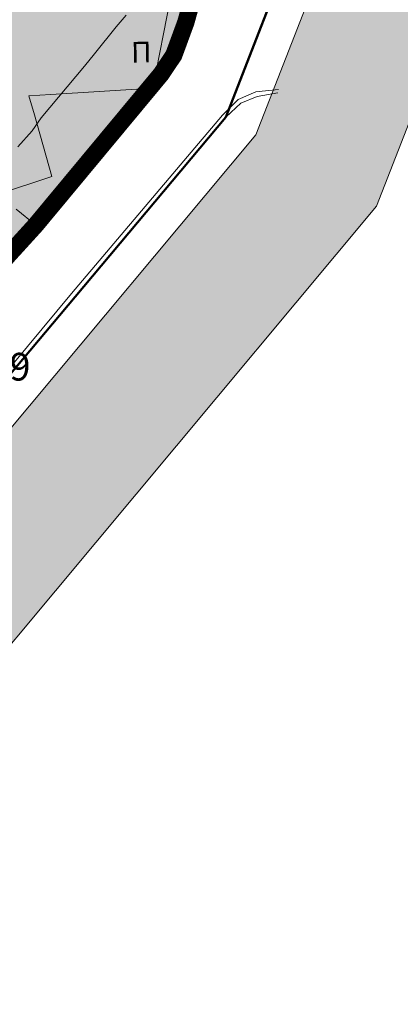
# Model space of a CAD drawing. Units: metres. Extents: x 18 to 1196, y 9 to 539.
# Drawn here: x 397 to 419, y 123 to 180 of the extents above; entities that cross this region are included whole.
import ezdxf
from ezdxf.enums import TextEntityAlignment as Align

# ---------------------------------------------------------------- set-up
doc = ezdxf.new("R2010")
doc.units = ezdxf.units.M
doc.linetypes.add('ACAD_ISO03W100', pattern=[30, 12, -18])
for name, color, linetype, lineweight in [('001_Granica plana', 37, 'Continuous', 9), ('005_Regulaciona linija', 1, 'Continuous', 50), ('006_Građevinska linija', 250, 'ACAD_ISO03W100', 60), ('101_parcele_granica', 7, 'Continuous', 9), ('104_objekti_granice', 162, 'Continuous', 9), ('107_detalj_linije', 252, 'Continuous', 9)]:
    doc.layers.add(name, color=color, linetype=linetype, lineweight=lineweight)
for name, color, linetype in [('003_Građ.zone_granice', 242, 'ACAD_ISO03W100'), ('102_parcele_brojevi', 7, 'Continuous'), ('162_Postojeća spratnost', 7, 'Continuous')]:
    doc.layers.add(name, color=color, linetype=linetype)
doc.layers.add('154_Planirano-srafura_komercijalne', color=7, linetype='Continuous', lineweight=30, true_color=0xfc9fb4)
doc.layers.add('154A_Plan.Obj.-srafure_komercijalni', color=7, linetype='Continuous', lineweight=9, true_color=0xfa577d)
doc.styles.add('OZNP', font='timesi.ttf')
doc.styles.add('Tahoma', font='tahoma.ttf')

msp = doc.modelspace()

# ---------------------------------------------------------------- hatches: boundary and pattern name
at = {"layer": '001_Granica plana', "ltscale": 0.9999999785366889}
h = msp.add_hatch(color=33, dxfattribs=at)
h.dxf.hatch_style = 1
h.paths.add_polyline_path([(293.5500004477799, 426.3803769014776), (277.682566751726, 417.4466970227659), (271.618473268114, 413.583147155121), (268.7555654384196, 412.8777930531651), (258.6212543155998, 409.6639027204365), (256.7465620143339, 411.395610014908), (234.2593331160026, 384.2371898032726), (229.0429939450696, 378.0787452580407), (217.9086534911767, 364.9334692349657), (215.1942527126521, 366.2273229025304), (208.2110439240932, 365.7096229363233), (197.9529342772438, 362.2456516139209), (191.8759122928599, 359.9566400013862), (170.5371150346473, 352.3574655493721), (166.096406186931, 351.0121027324349), (159.3875310551374, 348.5425781449304), (154.67173203174, 346.9040378034114), (149.788785687648, 345.1115638306364), (138.6294175414368, 340.8490856289864), (126.8775406014174, 334.8261073129252), (123.6023879833519, 332.2303746556863), (101.9386398931965, 308.6053068013862), (98.41993940342218, 306.9812911935151), (93.5592380380258, 301.8082556016743), (91.556430936791, 297.6943815471606), (91.5542521988973, 297.34612180572), (62.10082593187693, 265.4490687027574), (105.1875280560926, 226.7657282864675), (103.3966950727627, 224.7696956889704), (116.6447965474797, 212.3592445570967), (122.5798502219932, 207.0836412915931), (128.1210827017203, 202.1246397588395), (140.517557987935, 191.2313748961299), (152.0240154806517, 181.0790840918192), (165.9165050005404, 168.2340115169146), (174.7722906591371, 159.997936245054), (185.8920730827372, 149.6745308069516), (189.9650760237128, 145.4793377807362), (199.9418262280524, 136.598710692487), (209.5615664813672, 127.4389173276709), (216.4188109962269, 120.5816728137436), (224.9906804896889, 112.9014398632557), (233.0733768977212, 105.2901522330961), (241.3551968559616, 97.31428923551067), (247.8611036408697, 91.63405563589129), (258.5763067062952, 81.12624359596651), (285.3373299427441, 55.9199274843441), (310.1490951897576, 32.64888971019548), (333.8833020702174, 57.9484953330923), (343.8364881007047, 68.5218798918695), (357.841251387261, 83.4781751241535), (365.277612858452, 86.91776837594819), (376.8923987327144, 99.46860483381886), (380.8218371979892, 116.9442653795705), (380.2025662194937, 118.4971093032509), (388.5750895701349, 123.2768927691504), (390.6654945528135, 133.574761390686), (389.9314990555868, 135.7909542480483), (417.7392524266615, 169.0393550172449), (422.1575620453805, 180.3859060117977), (428.7708793682978, 189.8278108667581), (429.2008946826681, 190.9028491498902), (429.295157995075, 190.8245200095698), (450.7574406638741, 173.016153297387), (457.2994893575087, 180.8752177627757), (468.5395846869797, 178.6688060713932), (482.2576180025802, 175.9866982363188), (503.9933380298316, 171.6915030796081), (505.722541035153, 179.7609505197033), (507.7171526681632, 179.7861973987892), (510.3511116337031, 176.5686815893278), (546.1261383676947, 169.3768530869844), (576.7500833189115, 163.3352224668487), (576.7054563388228, 163.2490463536232), (613.853547011508, 156.0459681274378), (625.0985258966775, 153.8147132126588), (647.006501218304, 149.3707466907799), (647.3216478629038, 150.8753177719191), (691.0047778533772, 142.1293126782402), (679.7634884538129, 181.0117396870633), (666.5857762806118, 229.3000510344282), (659.7529285261298, 254.4326666873054), (650.2518246201796, 289.7797865727913), (646.9119229968646, 301.5458926307012), (642.5181812895473, 318.2241774760126), (640.1509228982023, 326.9880702300068), (635.4423455717033, 343.9469717461707), (632.5815529087554, 354.1264183335007), (628.4321159599351, 369.704304519107), (623.0698250727734, 388.8168273372583), (618.6992409070936, 405.5304144108712), (615.7606411809109, 416.364911821668), (612.9211044721294, 427.2333218250422), (602.6285170214201, 465.369961509454), (598.4155125292018, 480.8810209510848), (589.3511067843065, 514.2084583872929), (564.7052880218267, 509.3524020640182), (552.0092912688863, 506.9945740941912), (539.2990600448102, 504.5783321820197), (525.5216199168933, 502.076981395483), (498.93758933153, 496.9816306680441), (496.1258892184123, 497.4699785830453), (491.9061882682144, 497.5021900432184), (485.6736625498161, 496.5774453720078), (476.6898660901934, 494.2132884087041), (475.09273725003, 493.6217592097819), (466.1736830910668, 491.3209824478254), (438.3494897652424, 484.1601975914093), (423.6854199264199, 480.5016771014779), (412.264916668646, 477.5773959876969), (405.5849480731413, 476.1137455394492), (402.7549142874777, 474.9990435978398), (395.1187483910488, 472.9097855482256), (391.9864011723548, 472.0469833211973), (379.4725317237899, 469.1961017921567), (368.4519212264567, 466.1510756853968), (362.1428508814424, 463.4814345184714), (351.9465692518279, 459.3838633988053), (331.5131737506017, 447.6266736881807), (312.8649355983364, 436.9091806318613), (312.2859727917239, 436.5802950067446), (312.1379930805415, 436.8431922961026)])
h.paths.add_polyline_path([(297.4748427616432, 419.409321741201), (309.0906259687617, 425.9476175718009), (309.254037052393, 425.6573052667081), (316.8338294615974, 429.9630823070185), (335.4994767708704, 440.6905807340518), (355.4501555459574, 452.170018484816), (365.1934116901829, 456.0855326363816), (371.087225661613, 458.5794608267024), (381.4273475855588, 461.4364660009742), (393.938121261075, 464.2866422580555), (397.2365906480661, 465.1952026886851), (405.2838236875832, 467.3969288691878), (407.9218303980306, 468.4359946278855), (414.1138240136206, 469.7927246969193), (425.6459244694557, 472.7455808697267), (440.3147381832829, 476.4052849039437), (468.1675763707608, 483.5734417522326), (477.4873870825395, 485.9775970792398), (479.1028127791359, 486.5759028941393), (487.2835719352587, 488.7287342483178), (492.4660769961775, 489.4976831721142), (495.4060171367601, 489.4752408787608), (499.0083570955321, 488.8495713081211), (526.98916272726, 494.2126413602384), (540.7606505146251, 496.7129114735872), (553.4866965431704, 499.1321598170323), (566.2089692205188, 501.4948675977065), (583.5870591597632, 504.9189365804195), (590.6959401965141, 478.7814495116472), (594.9065410233992, 463.279237879424), (605.18905833643, 425.1799106057719), (608.0298567116265, 414.3066715309359), (610.968685522676, 403.4713294962403), (615.3480514334522, 386.7241600742537), (620.7152603650458, 367.5941081335772), (624.8651476847012, 352.0145311634983), (627.7373061683061, 341.7946420237346), (632.4350215522566, 324.8748620105976), (634.7884731907394, 316.1620836080987), (639.1952214566984, 299.4344269279401), (642.5405841600154, 287.6490820907065), (652.0301344972099, 252.3449451383105), (658.8659917758778, 227.2012598467991), (672.0615339912478, 178.8475983859975), (679.6617917483672, 152.5591134047136), (641.1171663906425, 160.276314294897), (640.8061370644718, 158.7914001038298), (626.6722372718941, 161.6584189219508), (609.972610511817, 164.9719977760687), (609.967653747648, 164.9484531478956), (588.727385959588, 169.0669773472473), (581.961986371316, 170.5203307913616), (581.9513215385377, 170.4632971202954), (547.6887040007888, 177.222781552003), (514.730518238619, 183.8483424913138), (511.4674823358655, 187.834308004938), (499.2377910008654, 187.6795101864263), (497.8205818720162, 181.0660041132942), (483.8005990926378, 183.836492601781), (470.074654837139, 186.5201471587643), (454.1857466893271, 189.6391162071377), (449.7190016815439, 184.2731462158263), (434.403608280234, 196.9811207717285), (431.0454720584676, 199.7717008078471), (425.9252988984808, 205.4742570854723), (425.0052895648405, 204.3092201510445), (423.7355628842487, 201.4057192802427), (422.9689991883932, 198.6365355495363), (421.9218209250669, 193.9940452417339), (415.0523531129584, 184.1864315560088), (410.760691260919, 173.1651215460151), (381.6570749273525, 138.3673194097357), (380.9980062479153, 137.3191782403737), (382.4019401799887, 133.0802035285161), (381.4569848049432, 128.4251121114939), (370.1946842055768, 121.9955859165639), (372.473208851181, 116.2821046188474), (369.5593212051317, 103.3229727121071), (360.4817387061194, 93.51381612289691), (355.3411128427834, 91.13608581759036), (351.6365667795762, 92.40273196995258), (348.562034310773, 88.83150832820678), (349.7947020884603, 86.58928219974041), (338.0041396142719, 73.99762821755917), (328.0535025773597, 63.42695148848861), (309.7874433230609, 43.95614727307111), (290.816308769396, 61.74923794531645), (264.1201045829802, 86.89450073521556), (253.2970641544082, 97.50806296151188), (246.7638829108326, 103.2121095806364), (238.5904884655006, 111.0835526557664), (230.4029799168933, 118.7935394402598), (221.9206061633299, 126.3935858998451), (215.1491573769587, 133.165034686215), (205.3612094949925, 142.4849931979552), (195.5018596230071, 151.261118467897), (191.4872591048474, 155.3961570020764), (180.2153028128669, 165.860837909393), (171.3561457665584, 174.1000528819982), (157.3867041869094, 187.0162757560612), (145.8043568702383, 197.2355250986334), (133.4290620246872, 208.1101778857443), (127.9048156254002, 213.0539781078607), (122.0378049891432, 218.269098671153), (114.5801847958937, 225.2551887994632), (116.4839912466705, 227.3771397396922), (112.7604354517534, 230.7179000815377), (73.48202812671664, 265.9821446575224), (99.53470307122916, 294.1963004106656), (99.54911623554204, 296.5001685761519), (103.7189977240549, 300.9379942615489), (105.8877051081509, 301.074965252541), (130.1153331001929, 327.4960329685807), (141.8907288555056, 333.5310649638996), (152.5946023063738, 337.6195605359974), (157.3631914900618, 339.3700552992524), (162.0823512161148, 341.0097633395344), (168.6401261286811, 343.42366821412), (173.0402678223325, 344.7567407544701), (194.6280269054698, 352.4445755127817), (200.6434311969207, 354.7103777984157), (209.8117134645582, 357.8063348447904), (213.668470306322, 358.0922553911805), (217.041145566851, 356.4846268193796), (219.7674904745072, 354.7504140269011), (235.1474694879726, 372.9081190293655), (240.3927102675659, 379.1006850060073), (257.5221557756886, 399.7883687224239), (258.7080165147781, 398.6929549872875), (261.6646541263908, 402.2364061744884), (270.9239562256262, 405.1728052198887), (274.8085377179086, 406.1298760222271), (281.7973562926053, 410.5825859168544)], flags=16)
h.paths.add_polyline_path([(106.5149923041463, 298.7998101795092), (106.8174989613947, 299.1297041698664), (105.9760574763641, 299.0765604972839)], flags=0)
at = {"layer": '154_Planirano-srafura_komercijalne', "ltscale": 0.9999999785366889}
h = msp.add_hatch(color=256, dxfattribs=at)
h.dxf.hatch_style = 1
h.paths.add_polyline_path([(355.6271141897887, 172.0843513505533), (358.2988227447495, 166.3967328686267), (358.1060520643368, 166.2965633478016), (359.4060520362109, 163.7065634028986), (359.926052021794, 162.8265634225681), (361.5260519897565, 159.5265634888783), (363.6860519433394, 154.9065635930747), (363.7250574808568, 154.8300098655745), (363.836051938124, 154.8865635925904), (364.7860519196838, 155.376563581638), (369.316051823087, 146.6865637684241), (369.9560518078506, 145.8565637860447), (371.0760517846793, 144.7565638097003), (372.4560517538339, 143.9665638264269), (373.8960517253727, 143.5265638353303), (375.3460516911, 143.5565638355911), (375.8350380808115, 142.5659110285342), (376.4260516669601, 142.9465638482943), (384.0360515061766, 151.3265636693686), (385.7858867868781, 153.4063678858802), (396.4060512408614, 166.1665633516386), (398.0360512044281, 167.956563311629), (405.2860510498285, 176.6765631241724), (406.0160510344431, 177.766563099809), (406.7093153418973, 179.6543751424178), (408.1660509882495, 184.8065629499033), (408.2860509855673, 186.2265629172325), (409.406050962396, 189.0065628597513), (410.9760509282351, 191.5165628055111), (415.5460508298129, 197.0365626877174), (411.976050907746, 199.6765626305714), (412.4460508963093, 200.4265626138076), (412.7060508904979, 201.2865625964478), (412.7260508909822, 202.1565625779331), (412.516050895676, 203.0165625577793), (413.2260508798063, 203.4765625493601), (412.2560509005561, 204.9565625181422), (411.9160509072244, 205.2665625112131), (410.2060509445146, 205.9465624950826), (409.8060509553179, 205.2265625093132), (408.9860509708524, 205.2665625112131), (408.1360509870574, 205.0565625149757), (407.3460510056466, 204.6165625257418), (406.5960510214791, 203.9365625390783), (405.9062073016539, 203.0847555110231), (396.176051245071, 211.0465623866767), (392.1260513328016, 214.4965623132885), (387.8960514254868, 209.5565624190494), (393.0960513092577, 205.1865625120699), (385.1160514838994, 194.6365627394989), (383.9760515075177, 191.1765628131106), (383.4542855834588, 188.9640746144578), (381.896051553078, 182.3565630028024), (355.6270947083831, 172.0843437341973)])
at = {"layer": '154A_Plan.Obj.-srafure_komercijalni', "ltscale": 0.9999999785366889}
h = msp.add_hatch(color=256, dxfattribs=at)
h.dxf.hatch_style = 1
h.paths.add_polyline_path([(408.2860509855673, 186.2265629172325), (409.406050962396, 189.0065628597513), (410.9760509282351, 191.5165628055111), (415.5460508298129, 197.0365626877174), (411.976050907746, 199.6765626305714), (412.4460508963093, 200.4265626138076), (412.7060508904979, 201.2865625964478), (412.7260508909822, 202.1565625779331), (412.516050895676, 203.0165625577793), (413.2260508798063, 203.4765625493601), (412.2560509005561, 204.9565625181422), (411.9160509072244, 205.2665625112131), (410.2060509445146, 205.9465624950826), (409.8060509553179, 205.2265625093132), (408.9860509708524, 205.2665625112131), (408.1360509870574, 205.0565625149757), (407.3460510056466, 204.6165625257418), (406.5960510214791, 203.9365625390783), (405.4460510481149, 202.5165625698864), (403.6160510862246, 204.0365625377744), (402.8560511022806, 204.8165625194088), (402.1260511167347, 205.4265625076368), (400.6460511498153, 206.6265624817461), (399.486051174812, 207.3865624656901), (396.9460512287915, 207.9165624538437), (397.1660512229428, 208.4465624401346), (397.1560512240976, 209.506562420167), (396.7560512311757, 210.4565623998642), (396.176051245071, 211.0465623866767), (395.4860512632877, 211.6465623732656), (394.4260512832552, 212.5165623538196), (393.7360513005406, 213.0765623450279), (392.1260513328016, 214.4965623132885), (387.8960514254868, 209.5565624190494), (393.0960513092577, 205.1865625120699), (394.6660512778908, 204.0265625370666), (389.4860513890162, 197.7365626720712), (391.3911028951406, 196.1676967274398), (386.6960514495149, 190.4665628280491), (386.1760514602065, 188.9365628613159), (384.6360514909029, 186.9765629023314), (387.9060514261946, 184.2565629621968), (381.9560515498742, 177.1865631137043), (383.3260515220463, 175.9365631397814), (382.5660515381023, 175.0165631594136), (381.8160515520722, 174.1165631795302), (381.2060515666381, 173.3965631946921), (380.1142686372623, 172.0624054679647), (379.326051607728, 171.1365632433444), (378.0260516349226, 169.456563279964), (381.1960577797145, 163.6686841920018), (367.2360518667847, 156.6065635541454), (365.3460519053042, 155.6765635749325), (369.9360518101603, 146.9865637607872), (370.5260517960414, 146.2465637782589), (371.546051774174, 145.2965637985617), (372.7860517473891, 144.5865638135001), (373.9860517224297, 144.2565638208762), (375.6660516858101, 144.2065638219938), (376.4260516669601, 142.9465638482943), (384.0360515061766, 151.3265636693686), (385.7860514689237, 153.4065636247396), (384.7960514891893, 154.2165636057034), (395.286051264964, 167.0865633301437), (396.4060512408614, 166.1665633516386), (398.0360512044281, 167.956563311629), (405.2860510498285, 176.6765631241724), (406.0160510344431, 177.766563099809), (406.6660510189831, 179.5365630639717), (407.9460509931669, 183.9665629677474), (408.1660509882495, 184.8065629499033)])

# ---------------------------------------------------------------- linework, layer by layer
at = {"layer": '001_Granica plana', "ltscale": 0.9999999785366889}
msp.add_lwpolyline([(419.9160507377237, 194.6165627399459), (413.2760508786887, 185.1365629425272), (409.0160509701818, 174.1965631768107), (400.3160511571914, 163.8165633995086), (389.1060513975099, 150.4965636860579), (380.0360515918583, 139.5465639214963), (378.8029553480446, 137.5855256067589), (380.3360515851527, 132.9565640632063), (379.6774586141109, 129.712166948244), (367.6927137011662, 122.8702050698921)], dxfattribs=at)
at = {"layer": '001_Granica plana', "color": 33, "ltscale": 0.9999999785366889, "transparency": 33554687, "flags": 128}
for points in [[(421.6870164619759, 193.658812363632), (415.0523531129584, 184.1864315560088), (410.760691260919, 173.1651215460151), (381.6570749273524, 138.3673194097355), (380.9980062479153, 137.3191782403737), (382.4019401799887, 133.080203528516), (381.4569848049432, 128.4251121114939), (370.1946842055768, 121.9955859165639)], [(422.1575620453805, 180.3859060117975), (417.7392524266616, 169.0393550172448), (389.9314990555868, 135.7909542480484), (390.6654945528135, 133.574761390686), (388.5750895701349, 123.2768927691504), (380.2025662194937, 118.4971093032509)]]:
    msp.add_lwpolyline(points, dxfattribs=at)
at = {"layer": '003_Građ.zone_granice', "ltscale": 0.09999999785366889, "const_width": 0.9999999785366889, "flags": 128}
msp.add_lwpolyline([(392.1349020646885, 214.5068986266851), (395.0788629241288, 220.4828328285366), (362.6389970751479, 235.5998494466767), (364.1760519323871, 238.7565617915243), (365.8960518958047, 240.8365617468953), (342.6860523950309, 260.2765613291413), (327.8366690613329, 272.6948910681531), (320.9760528597981, 278.4065609415993), (294.9260534187779, 300.1865604734048), (289.2160535389557, 294.7365605896339), (305.9060531863943, 266.7065611919388), (309.4060531081632, 260.8365613175556), (320.746052864939, 241.4265617346391), (323.0960528124124, 237.1965618245304), (328.1460527060553, 228.2665620166808), (329.376052679494, 225.6765620727092), (345.2660523382947, 191.8165627988055), (352.2360521899536, 179.1465630708262), (355.6271141888574, 172.0843513514847), (355.6270947083831, 172.0843437341973), (355.6271141897887, 172.0843513505533), (358.2988227447495, 166.3967328686267), (359.5547732636333, 163.7246570726857), (361.5260519897565, 159.526563487947), (363.6860519433394, 154.9065635930747), (363.7250574808568, 154.8300098646432), (363.836051938124, 154.8865635916591), (364.7860519196838, 155.376563581638), (369.316051823087, 146.6865637674928), (369.9560518078506, 145.8565637851134), (371.0760517846793, 144.7565638097003), (372.4560517538339, 143.9665638264269), (373.8960517253727, 143.5265638353303), (375.3460516911, 143.5565638346598), (375.8350380808115, 142.5659110276029), (376.4260516669601, 142.946563847363), (384.0360515061766, 151.3265636684373), (385.7858867868781, 153.4063678849488), (396.4060512408614, 166.1665633507073), (398.0360512044281, 167.956563311629), (405.2860510498285, 176.6765631241724), (406.0160510344431, 177.766563099809), (406.7093153418973, 179.6543751414865), (408.1660509882495, 184.8065629499033), (408.2860509855673, 186.2265629172325), (409.406050962396, 189.0065628597513), (410.9760509282351, 191.5165628055111), (415.5460508298129, 197.0365626877174), (411.976050907746, 199.6765626305714), (412.4460508963093, 200.4265626138076), (412.7060508904979, 201.2865625964478), (412.7260508909822, 202.1565625779331), (412.516050895676, 203.0165625577793), (413.2260508798063, 203.4765625484288), (412.2560509005561, 204.9565625172108), (411.9160509072244, 205.2665625102818), (410.2060509445146, 205.9465624941513), (409.8060509553179, 205.2265625093132), (408.9860509708524, 205.2665625102818), (408.1360509870574, 205.0565625149757), (407.3460510056466, 204.6165625248104), (406.5960510214791, 203.9365625390783), (405.9062073016539, 203.0847555100918), (396.176051245071, 211.0465623866767), (392.1260513328016, 214.4965623123571)], dxfattribs=at)
at = {"layer": '005_Regulaciona linija', "lineweight": 50, "ltscale": 0.9999999785366889, "transparency": 33554687, "flags": 128}
msp.add_lwpolyline([(426.0646242862567, 208.3126929923892), (425.2660506218672, 207.8665624549612), (423.2760506644845, 205.3465625084937), (421.8460506945848, 202.0765625797212), (419.9160507330671, 194.6165627334267), (413.2760508786887, 185.1365629425272), (409.0160509701818, 174.1965631768107), (400.3160511571914, 163.8165633995086), (389.1060513975099, 150.4965636860579), (380.0360515918583, 139.5465639214963), (378.797180027701, 137.5763409016654), (380.3360515851527, 132.9565640632063), (379.6399618126452, 129.5518243126571)], dxfattribs=at)
at = {"layer": '005_Regulaciona linija', "lineweight": 50, "ltscale": 0.9999999785366889, "transparency": 33554687}
msp.add_lwpolyline([(396.4060512408614, 166.1665633507073), (398.0360512044281, 167.956563311629), (405.2860510498285, 176.6765631241724), (406.0160510344431, 177.766563099809), (406.7093153418973, 179.6543751414865), (408.1660509882495, 184.8065629499033)], dxfattribs=at)
at = {"layer": '006_Građevinska linija', "ltscale": 0.04999999892683445, "transparency": 33554687}
msp.add_lwpolyline([(396.4060512408614, 166.1665633507073), (398.0360512044281, 167.956563311629), (405.2860510498285, 176.6765631241724), (406.0160510344431, 177.766563099809), (406.7093153418973, 179.6543751414865), (408.1660509882495, 184.8065629499033)], dxfattribs=at)
at = {"layer": '101_parcele_granica', "ltscale": 0.9999999785366889}
for p, q in [((404.8160510603338, 175.8565631397069), (406.7560510179028, 185.9365629255772)), ((398.9160511856899, 175.4965631496161), (404.8160510603338, 175.8565631397069)), ((397.6460512150079, 175.4165631514043), (398.9160511856899, 175.4965631496161)), ((397.966051206924, 174.3165631741285), (397.6460512150079, 175.4165631514043)), ((398.9760511871427, 170.7665632497519), (397.966051206924, 174.3165631741285)), ((395.8660512510687, 169.7365632699803), (398.9760511871427, 170.7665632497519))]:
    msp.add_line(p, q, dxfattribs=at)
at = {"layer": '104_objekti_granice', "ltscale": 0.9999999785366889}
for p, q in [((407.9460509931669, 183.9665629677474), (406.6660510189831, 179.5365630630404)), ((403.2560510952026, 180.0865630488843), (402.6960511058569, 179.3965630652383)), ((402.6960511058569, 179.3965630652383), (401.4260511314496, 177.8365630991757)), ((406.6660510189831, 179.5365630630404), (406.0160510344431, 177.766563099809)), ((401.4260511314496, 177.8365630991757), (400.8560511469841, 177.1265631150454)), ((406.0160510344431, 177.766563099809), (405.2860510498285, 176.6765631241724)), ((400.8560511469841, 177.1265631150454), (398.3560511991382, 174.146563176997)), ((405.2860510498285, 176.6765631241724), (398.0360512044281, 167.956563311629)), ((398.3560511991382, 174.146563176997), (397.8260512100533, 173.3965631946921)), ((397.8260512100533, 173.3965631946921), (396.9960512276739, 172.4665632145479)), ((398.0360512044281, 167.956563311629), (396.916051229462, 168.8765632919967)), ((396.4060512408614, 166.1665633507073), (398.0360512044281, 167.956563311629))]:
    msp.add_line(p, q, dxfattribs=at)
at = {"layer": '107_detalj_linije', "color": 252, "ltscale": 0.9999999785366889}
for p, q in [((412.0760509036481, 175.7865631449968), (410.7660509329289, 175.6465631462634)), ((409.7460509510711, 175.2065631570294), (408.8360509732738, 174.3065631752834)), ((410.7660509329289, 175.6465631462634), (409.7460509510711, 175.2065631570294)), ((409.8860509488732, 174.996563160792), (410.8360509295017, 175.3865631520748)), ((410.8360509295017, 175.3865631520748), (412.0360509054735, 175.5865631476045)), ((409.0160509701818, 174.1965631768107), (409.8860509488732, 174.996563160792)), ((400.1060511618853, 163.9965633964166), (408.8360509732738, 174.3065631752834)), ((409.0160509701818, 174.1965631768107), (400.3160511571914, 163.8165633995086)), ((400.1060511618853, 163.9965633964166), (388.9660513997078, 150.6465636827052)), ((400.3160511571914, 163.8165633995086), (389.1060513975099, 150.4965636860579))]:
    msp.add_line(p, q, dxfattribs=at)

# ---------------------------------------------------------------- texts
at = {"layer": '102_parcele_brojevi', "ltscale": 0.9999999785366889, "style": 'OZNP'}
msp.add_text('1699', height=1.599999965658702, dxfattribs=at).set_placement((395.3160512642935, 159.7765634842217), align=Align.MIDDLE_CENTER)
at = {"layer": '162_Postojeća spratnost', "ltscale": 0.9999999785366889, "insert": (403.5387280732393, 178.5313036851585), "char_height": 1.199999974244026, "width": 1.052612406157438, "attachment_point": 1, "rotation": 0.9614885815229018, "style": 'Tahoma'}
msp.add_mtext('{\\fTahoma|b0|i0|c204|p34;П}', dxfattribs=at)

doc.saveas('drawing.dxf')
